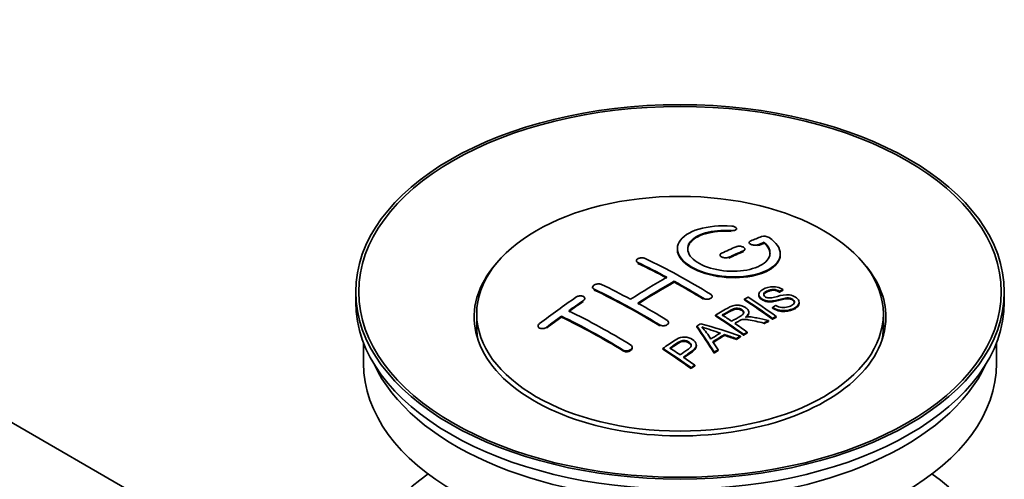
# Model space of a CAD drawing. Units: millimetres. Extents: x 0 to 1545, y 0 to 2065.
# Drawn here: x 1399 to 1494, y 239 to 284 of the extents above; entities that cross this region are included whole.
import ezdxf

# ---------------------------------------------------------------- set-up
doc = ezdxf.new("R2010")
doc.units = ezdxf.units.MM
doc.layers.add('DV6_Défaut', color=7, linetype='Continuous')
doc.layers.add('Défaut', color=7, linetype='Continuous')

# ---------------------------------------------------------------- blocks, each defined once
blk = doc.blocks.new('SE5')
at = {"layer": 'DV6_Défaut', "color": 7, "linetype": 'Continuous', "lineweight": 35}
for p, q in [((1429.522, 226.19), (1330.167, 283.553)), ((1468.387, 263.167), (1468.387, 263.25)), ((1469.197, 261.181), (1469.197, 261.264)), ((1469.611, 261.916), (1469.611, 261.833)), ((1471.082, 261.839), (1471.082, 261.922)), ((1466.783, 260.692), (1466.783, 260.609)), ((1472.636, 260.709), (1472.636, 260.792)), ((1458.651, 260.134), (1458.651, 260.052)), ((1454.408, 257.555), (1454.408, 257.473)), ((1462.333, 258.055), (1462.333, 258.137)), ((1472.892, 257.261), (1472.892, 257.344)), ((1431.393, 257.109), (1431.393, 256.129)), ((1453.64, 256.387), (1453.64, 256.469)), ((1466.015, 256.589), (1466.015, 256.671)), ((1469.15, 256.322), (1469.15, 256.404)), ((1470.549, 256.866), (1470.549, 256.784)), ((1472.569, 257.084), (1472.569, 257.166)), ((1494.393, 256.129), (1494.393, 257.109)), ((1471.884, 255.52), (1471.884, 255.602)), ((1474.475, 256.002), (1474.475, 256.085)), ((1443.143, 254.986), (1443.143, 253.762)), ((1451.373, 254.661), (1451.373, 254.744)), ((1466.336, 254.774), (1466.336, 254.855)), ((1469.571, 255.051), (1469.571, 255.133)), ((1471.886, 254.451), (1471.886, 254.534)), ((1472.248, 254.638), (1472.248, 254.72)), ((1482.643, 253.762), (1482.643, 254.986)), ((1449.105, 253.782), (1449.105, 253.699)), ((1461.772, 254.055), (1461.772, 254.137)), ((1464.535, 253.694), (1464.535, 253.775)), ((1471.027, 253.997), (1471.027, 254.079)), ((1471.479, 254.238), (1471.479, 254.32)), ((1467.222, 252.882), (1467.222, 252.964)), ((1468.367, 252.488), (1468.367, 252.571)), ((1468.779, 252.732), (1468.779, 252.815)), ((1469.071, 252.903), (1469.071, 252.985)), ((1469.432, 253.111), (1469.432, 253.193)), ((1432.143, 252.184), (1432.143, 250.169)), ((1458.237, 251.647), (1458.237, 251.73)), ((1461.234, 251.532), (1461.234, 251.614)), ((1464.48, 251.836), (1464.48, 251.918)), ((1493.643, 250.169), (1493.643, 252.184)), ((1466.219, 251.159), (1466.219, 251.242)), ((1466.602, 251.403), (1466.602, 251.486)), ((1463.969, 249.66), (1463.969, 249.742)), ((1464.331, 249.908), (1464.331, 249.99))]:
    blk.add_line(p, q, dxfattribs=at)
at = {"layer": 'DV6_Défaut', "color": 7, "linetype": 'Continuous', "lineweight": 18}
for p, q in [((1467.859, 262.973), (1467.859, 263.056)), ((1469.05, 261.017), (1469.05, 261.099)), ((1470.465, 261.599), (1470.465, 261.682)), ((1467.636, 260.391), (1467.636, 260.473)), ((1458.797, 259.875), (1458.797, 259.957)), ((1454.555, 257.286), (1454.555, 257.368)), ((1465.161, 256.406), (1465.161, 256.488)), ((1453.494, 256.167), (1453.494, 256.249)), ((1449.959, 253.602), (1449.959, 253.685)), ((1460.919, 253.817), (1460.919, 253.899)), ((1457.383, 251.363), (1457.383, 251.446))]:
    blk.add_line(p, q, dxfattribs=at)
at = {"layer": 'DV6_Défaut', "color": 7, "linetype": 'Continuous', "lineweight": 35}
for centre, radius, start, end in [((1471.071, 261.57), 0.943, 60.00969, 106.81459), ((1496.982, 347.009), 98.635, 251.08497, 252.19004), ((1460.049, 249.1), 6.764, 30.44282, 42.84961)]:
    blk.add_arc(centre, radius, start, end, dxfattribs=at)
for centre, major_axis in [((1462.893, 257.109), (31.5, 0)), ((1462.893, 257.109), (31.2, 0)), ((1462.893, 254.986), (-19.75, 0))]:
    blk.add_ellipse(centre, major_axis=major_axis, ratio=0.57735, dxfattribs=at)
for centre, major_axis, ratio, start_param, end_param in [((1461.391, 195.629), (38.191, 66.149), 0.57735, 0.610319, 0.629859), ((1461.391, 195.629), (38.191, 66.149), 0.57735, 0.656311, 0.682673), ((1462.098, 195.22), (38.202, 66.168), 0.57735, 0.656348, 0.682702), ((1462.098, 195.221), (38.202, 66.168), 0.57735, 0.618327, 0.629903), ((1462.098, 195.221), (38.152, 66.081), 0.57735, 0.618106, 0.629698), ((1464.189, 195.51), (-38.195, 66.156), 0.57735, -0.816502, -0.698571), ((1462.098, 195.22), (38.152, 66.081), 0.57735, 0.656177, 0.682567), ((1462.893, 254.66), (20, 0), 0.57735, 2.671104, 6.283185), ((1463.481, 195.101), (-38.204, 66.171), 0.57735, -0.751044, -0.698591), ((1463.481, 195.101), (-38.154, 66.084), 0.57735, -0.750999, -0.698477), ((1462.893, 254.66), (20, 0), 0.57735, 0, 0.470488), ((1461.037, 195.833), (38.183, 66.136), 0.57735, 0.774495, 0.839996), ((1459.239, 192.652), (-38.119, 66.023), 0.57735, -0.816564, -0.698397), ((1459.239, 192.652), (-38.068, 65.936), 0.57735, -0.816605, -0.698282), ((1459.946, 193.06), (-38.149, 66.076), 0.57735, -0.750995, -0.698467), ((1461.744, 195.425), (38.197, 66.16), 0.57735, 0.774499, 0.839976), ((1461.744, 195.425), (38.147, 66.073), 0.57735, 0.774485, 0.840048), ((1463.481, 195.101), (-38.204, 66.171), 0.57735, -0.816495, -0.764137), ((1463.481, 195.101), (-38.154, 66.084), 0.57735, -0.816536, -0.764109), ((1457.855, 197.67), (38.04, 65.886), 0.57735, 0.879748, 0.946019), ((1465.56, 196.301), (-38.159, 66.094), 0.57735, -0.902891, -0.851981), ((1465.56, 196.301), (-38.109, 66.007), 0.57735, -0.903046, -0.852069), ((1465.922, 196.51), (-38.146, 66.071), 0.57735, -0.902932, -0.852005), ((1462.893, 256.129), (31.5, 0), 0.57735, 3.141593, 6.283185), ((1458.562, 197.262), (38.083, 65.962), 0.57735, 0.87964, 0.906051), ((1458.562, 197.262), (38.033, 65.875), 0.57735, 0.879764, 0.906211), ((1459.946, 193.06), (-38.149, 66.076), 0.57735, -0.816539, -0.764107), ((1458.562, 197.262), (38.083, 65.962), 0.57735, 0.919287, 0.945834), ((1458.562, 197.262), (38.033, 65.875), 0.57735, 0.919465, 0.946047), ((1455.703, 190.611), (-37.866, 65.586), 0.57735, -0.816772, -0.704441), ((1455.703, 190.611), (-37.816, 65.499), 0.57735, -0.816814, -0.704333), ((1456.41, 191.019), (-37.93, 65.697), 0.57735, -0.816719, -0.704578), ((1462.745, 194.676), (-38.206, 66.175), 0.57735, -0.902747, -0.8519), ((1462.745, 194.676), (-38.156, 66.088), 0.57735, -0.902902, -0.851987), ((1463.106, 194.885), (-38.206, 66.174), 0.57735, -0.874288, -0.857535), ((1462.893, 253.762), (-19.75, 0), 0.57735, 0, 0.122647), ((1466.483, 192.689), (38.122, 66.028), 0.57735, 0.814323, 0.821538), ((1462.208, 194.586), (-18.998, 74.009), 0.331719, -0.788162, -0.733629), ((1462.208, 194.586), (-18.973, 73.912), 0.331719, -0.788333, -0.733727), ((1461.361, 192.65), (-61.757, 44.823), 0.753053, -1.176203, -1.121249), ((1463.106, 194.885), (-38.206, 66.174), 0.57735, -0.902748, -0.880117), ((1469.219, 191.109), (37.943, 65.72), 0.57735, 0.743258, 0.751689), ((1469.219, 191.109), (37.893, 65.632), 0.57735, 0.743202, 0.751645), ((1462.893, 253.762), (-19.75, 0), 0.57735, 3.018945, 3.141593), ((1468.095, 191.758), (38.029, 65.867), 0.57735, 0.809222, 0.826579), ((1468.391, 191.587), (38.008, 65.831), 0.57735, 0.807137, 0.828517), ((1468.391, 191.587), (37.957, 65.744), 0.57735, 0.807165, 0.828574), ((1461.13, 192.484), (-60.331, 46.694), 0.745458, -1.151579, -1.135069), ((1461.13, 192.484), (-60.252, 46.632), 0.745458, -1.151716, -1.135185), ((1469.219, 191.109), (37.943, 65.72), 0.57735, 0.793583, 0.801272), ((1469.219, 191.109), (37.893, 65.632), 0.57735, 0.793596, 0.801295), ((1457.643, 191.731), (-38.025, 65.862), 0.57735, -0.903307, -0.852216), ((1457.643, 191.731), (-37.975, 65.775), 0.57735, -0.903464, -0.852305), ((1458.005, 191.939), (-38.049, 65.903), 0.57735, -0.876427, -0.858164), ((1462.499, 194.655), (-19.948, 73.761), 0.346349, -0.789863, -0.773448), ((1458.005, 191.939), (-38.049, 65.903), 0.57735, -0.903232, -0.882428), ((1469.219, 191.109), (37.943, 65.719), 0.57735, 0.834184, 0.841329), ((1469.219, 191.109), (37.893, 65.632), 0.57735, 0.834248, 0.841402), ((1462.893, 250.169), (30.75, 0), 0.57735, 3.141593, 6.283185), ((1462.893, 254.66), (30.75, 0), 0.57735, 3.401333, 6.023445), ((1462.893, 227.96), (31.5, 0), 0.57735, 2.460237, 6.283185), ((1462.893, 227.96), (31.5, 0), 0.57735, 0, 0.681355)]:
    blk.add_ellipse(centre, major_axis=major_axis, ratio=ratio, start_param=start_param, end_param=end_param, dxfattribs=at)
for points, knots in [([(1467.914, 263.497), (1466.777, 263.587), (1465.633, 263.48), (1463.791, 262.919), (1463.115, 262.473), (1462.514, 261.422), (1462.598, 260.832), (1463.511, 259.753), (1464.327, 259.28), (1466.36, 258.658), (1467.541, 258.519), (1469.776, 258.636), (1470.786, 258.888), (1472.227, 259.685), (1472.628, 260.211), (1472.644, 261.336), (1472.259, 261.908), (1471.543, 262.387)], [0, 0, 0, 0, 0.125, 0.125, 0.25, 0.25, 0.375, 0.375, 0.5, 0.5, 0.625, 0.625, 0.75, 0.75, 0.875, 0.875, 1, 1, 1, 1]), ([(1471.082, 261.922), (1471.536, 261.519), (1471.718, 261.066), (1471.487, 260.208), (1471.079, 259.824), (1469.82, 259.272), (1468.988, 259.116), (1467.226, 259.103), (1466.316, 259.247), (1464.798, 259.781), (1464.203, 260.166), (1463.58, 261.018), (1463.555, 261.478), (1464.081, 262.283), (1464.631, 262.624), (1466.077, 263.046), (1466.977, 263.126), (1467.859, 263.056)], [0, 0, 0, 0, 0.125, 0.125, 0.25, 0.25, 0.375, 0.375, 0.5, 0.5, 0.625, 0.625, 0.75, 0.75, 0.875, 0.875, 1, 1, 1, 1]), ([(1463.638, 261.22), (1463.638, 261.419), (1463.698, 261.615), (1464.081, 262.2), (1464.631, 262.542), (1466.077, 262.963), (1466.977, 263.043), (1467.859, 262.973)], [0, 0, 0, 0, 0.185958, 0.185958, 0.592979, 0.592979, 1, 1, 1, 1]), ([(1467.859, 263.056), (1467.914, 263.052), (1467.971, 263.052), (1468.025, 263.055), (1468.078, 263.059), (1468.129, 263.068), (1468.175, 263.079), (1468.22, 263.091), (1468.261, 263.107), (1468.293, 263.125), (1468.326, 263.144), (1468.351, 263.166), (1468.367, 263.189), (1468.383, 263.212), (1468.389, 263.238), (1468.386, 263.263), (1468.382, 263.289), (1468.369, 263.315), (1468.346, 263.339), (1468.324, 263.364), (1468.292, 263.387), (1468.254, 263.408), (1468.216, 263.428), (1468.17, 263.446), (1468.121, 263.46), (1468.072, 263.474), (1468.018, 263.485), (1467.963, 263.492), (1467.947, 263.494), (1467.931, 263.496), (1467.914, 263.497)], [0, 0, 0, 0, 0.106345, 0.106345, 0.106345, 0.212802, 0.212802, 0.212802, 0.320388, 0.320388, 0.320388, 0.429459, 0.429459, 0.429459, 0.53931, 0.53931, 0.53931, 0.648865, 0.648865, 0.648865, 0.75716, 0.75716, 0.75716, 0.86381, 0.86381, 0.86381, 0.969178, 0.969178, 0.969178, 1, 1, 1, 1]), ([(1469.757, 262.073), (1469.718, 262.057), (1469.684, 262.037), (1469.66, 262.014), (1469.635, 261.992), (1469.62, 261.967), (1469.614, 261.94), (1469.608, 261.914), (1469.612, 261.886), (1469.625, 261.859), (1469.639, 261.832), (1469.662, 261.805), (1469.692, 261.78), (1469.723, 261.756), (1469.762, 261.733), (1469.806, 261.713), (1469.85, 261.694), (1469.9, 261.677), (1469.953, 261.665), (1470.005, 261.652), (1470.061, 261.644), (1470.116, 261.64), (1470.172, 261.636), (1470.228, 261.636), (1470.28, 261.641), (1470.332, 261.646), (1470.382, 261.655), (1470.425, 261.668), (1470.439, 261.672), (1470.452, 261.677), (1470.465, 261.682)], [0, 0, 0, 0, 0.109174, 0.109174, 0.109174, 0.218497, 0.218497, 0.218497, 0.327426, 0.327426, 0.327426, 0.435186, 0.435186, 0.435186, 0.541638, 0.541638, 0.541638, 0.647225, 0.647225, 0.647225, 0.752751, 0.752751, 0.752751, 0.859028, 0.859028, 0.859028, 0.966552, 0.966552, 0.966552, 1, 1, 1, 1]), ([(1462.638, 261.219), (1462.639, 260.881), (1462.779, 260.536), (1463.511, 259.671), (1464.327, 259.198), (1466.36, 258.576), (1467.541, 258.437), (1469.776, 258.554), (1470.786, 258.806), (1472.227, 259.602), (1472.628, 260.129), (1472.636, 260.697), (1472.636, 260.703), (1472.636, 260.709)], [0, 0, 0, 0, 0.131021, 0.131021, 0.347684, 0.347684, 0.564347, 0.564347, 0.78101, 0.78101, 0.997673, 0.997673, 1, 1, 1, 1]), ([(1469.05, 261.099), (1469.09, 261.116), (1469.124, 261.137), (1469.148, 261.161), (1469.172, 261.184), (1469.188, 261.211), (1469.194, 261.238), (1469.2, 261.265), (1469.196, 261.294), (1469.183, 261.321), (1469.17, 261.349), (1469.147, 261.376), (1469.117, 261.401), (1469.086, 261.426), (1469.048, 261.449), (1469.003, 261.469), (1468.959, 261.488), (1468.909, 261.505), (1468.857, 261.517), (1468.804, 261.529), (1468.748, 261.537), (1468.692, 261.54), (1468.637, 261.543), (1468.581, 261.542), (1468.528, 261.536), (1468.476, 261.53), (1468.426, 261.519), (1468.382, 261.505), (1468.369, 261.5), (1468.356, 261.495), (1468.343, 261.49)], [0, 0, 0, 0, 0.108609, 0.108609, 0.108609, 0.217357, 0.217357, 0.217357, 0.325874, 0.325874, 0.325874, 0.433612, 0.433612, 0.433612, 0.540434, 0.540434, 0.540434, 0.64661, 0.64661, 0.64661, 0.752687, 0.752687, 0.752687, 0.859246, 0.859246, 0.859246, 0.966661, 0.966661, 0.966661, 1, 1, 1, 1]), ([(1458.797, 259.957), (1458.758, 259.976), (1458.724, 259.999), (1458.7, 260.024), (1458.676, 260.05), (1458.66, 260.078), (1458.654, 260.106), (1458.648, 260.135), (1458.651, 260.165), (1458.664, 260.194), (1458.677, 260.222), (1458.699, 260.251), (1458.73, 260.277), (1458.76, 260.302), (1458.798, 260.326), (1458.842, 260.345), (1458.886, 260.365), (1458.937, 260.381), (1458.989, 260.392), (1459.042, 260.404), (1459.099, 260.411), (1459.154, 260.413), (1459.21, 260.415), (1459.267, 260.412), (1459.319, 260.404), (1459.372, 260.397), (1459.422, 260.384), (1459.465, 260.368), (1459.479, 260.363), (1459.492, 260.357), (1459.504, 260.351)], [0, 0, 0, 0, 0.107899, 0.107899, 0.107899, 0.215929, 0.215929, 0.215929, 0.323875, 0.323875, 0.323875, 0.431486, 0.431486, 0.431486, 0.538676, 0.538676, 0.538676, 0.645549, 0.645549, 0.645549, 0.752343, 0.752343, 0.752343, 0.859331, 0.859331, 0.859331, 0.966701, 0.966701, 0.966701, 1, 1, 1, 1]), ([(1466.929, 260.864), (1466.889, 260.845), (1466.856, 260.823), (1466.832, 260.799), (1466.807, 260.774), (1466.792, 260.747), (1466.786, 260.719), (1466.779, 260.691), (1466.783, 260.661), (1466.796, 260.633), (1466.809, 260.605), (1466.831, 260.577), (1466.862, 260.552), (1466.892, 260.526), (1466.931, 260.503), (1466.975, 260.484), (1467.019, 260.464), (1467.069, 260.448), (1467.122, 260.436), (1467.175, 260.425), (1467.231, 260.418), (1467.287, 260.415), (1467.342, 260.413), (1467.399, 260.415), (1467.451, 260.422), (1467.504, 260.429), (1467.554, 260.441), (1467.597, 260.457), (1467.611, 260.462), (1467.624, 260.467), (1467.636, 260.473)], [0, 0, 0, 0, 0.108146, 0.108146, 0.108146, 0.216425, 0.216425, 0.216425, 0.324589, 0.324589, 0.324589, 0.432285, 0.432285, 0.432285, 0.53939, 0.53939, 0.53939, 0.646047, 0.646047, 0.646047, 0.752591, 0.752591, 0.752591, 0.8594, 0.8594, 0.8594, 0.966741, 0.966741, 0.966741, 1, 1, 1, 1]), ([(1454.555, 257.368), (1454.515, 257.387), (1454.482, 257.41), (1454.458, 257.437), (1454.434, 257.463), (1454.418, 257.493), (1454.411, 257.523), (1454.405, 257.554), (1454.408, 257.587), (1454.421, 257.618), (1454.433, 257.65), (1454.455, 257.682), (1454.485, 257.711), (1454.514, 257.74), (1454.552, 257.767), (1454.596, 257.79), (1454.639, 257.813), (1454.689, 257.833), (1454.742, 257.848), (1454.795, 257.863), (1454.851, 257.874), (1454.907, 257.879), (1454.964, 257.883), (1455.02, 257.883), (1455.073, 257.877), (1455.127, 257.871), (1455.177, 257.86), (1455.221, 257.844), (1455.235, 257.838), (1455.249, 257.833), (1455.262, 257.827)], [0, 0, 0, 0, 0.107142, 0.107142, 0.107142, 0.214439, 0.214439, 0.214439, 0.321322, 0.321322, 0.321322, 0.427866, 0.427866, 0.427866, 0.534455, 0.534455, 0.534455, 0.641451, 0.641451, 0.641451, 0.74904, 0.74904, 0.74904, 0.857152, 0.857152, 0.857152, 0.965487, 0.965487, 0.965487, 1, 1, 1, 1]), ([(1472.195, 255.792), (1472.363, 255.697), (1472.559, 255.614), (1472.989, 255.566), (1473.194, 255.593), (1473.552, 255.691), (1473.706, 255.762), (1473.95, 255.943), (1474.039, 256.059), (1473.97, 256.314), (1473.808, 256.444), (1473.388, 256.545), (1473.176, 256.514), (1472.614, 256.396), (1472.266, 256.274), (1471.665, 256.207), (1471.441, 256.213), (1471.03, 256.316), (1470.847, 256.412), (1470.604, 256.638), (1470.54, 256.77), (1470.56, 257.015), (1470.641, 257.126), (1470.975, 257.411), (1471.306, 257.55), (1472.106, 257.646), (1472.577, 257.543), (1472.892, 257.344)], [0, 0, 0, 0, 0.0625, 0.0625, 0.125, 0.125, 0.1875, 0.1875, 0.25, 0.25, 0.3125, 0.3125, 0.375, 0.375, 0.5, 0.5, 0.5625, 0.5625, 0.625, 0.625, 0.6875, 0.6875, 0.75, 0.75, 0.875, 0.875, 1, 1, 1, 1]), ([(1472.569, 257.166), (1472.401, 257.26), (1472.191, 257.333), (1471.764, 257.347), (1471.577, 257.291), (1471.266, 257.152), (1471.117, 257.07), (1470.981, 256.845), (1471.033, 256.699), (1471.279, 256.556), (1471.387, 256.524), (1471.601, 256.508), (1471.703, 256.525), (1471.993, 256.576), (1472.174, 256.626), (1472.721, 256.766), (1473.11, 256.868), (1473.956, 256.745), (1474.339, 256.5), (1474.544, 255.99), (1474.374, 255.747), (1473.829, 255.424), (1473.475, 255.296), (1472.651, 255.266), (1472.196, 255.395), (1471.884, 255.602)], [0, 0, 0, 0, 0.0625, 0.0625, 0.125, 0.125, 0.1875, 0.1875, 0.25, 0.25, 0.28125, 0.28125, 0.3125, 0.3125, 0.375, 0.375, 0.5, 0.5, 0.625, 0.625, 0.75, 0.75, 0.875, 0.875, 1, 1, 1, 1]), ([(1453.494, 256.249), (1453.533, 256.276), (1453.567, 256.307), (1453.591, 256.338), (1453.615, 256.37), (1453.631, 256.404), (1453.637, 256.437), (1453.644, 256.47), (1453.64, 256.503), (1453.628, 256.533), (1453.616, 256.563), (1453.594, 256.592), (1453.565, 256.616), (1453.536, 256.64), (1453.498, 256.661), (1453.455, 256.677), (1453.411, 256.693), (1453.361, 256.704), (1453.309, 256.709), (1453.256, 256.714), (1453.199, 256.714), (1453.143, 256.709), (1453.087, 256.703), (1453.03, 256.691), (1452.977, 256.675), (1452.923, 256.659), (1452.872, 256.637), (1452.828, 256.612), (1452.814, 256.604), (1452.8, 256.595), (1452.787, 256.586)], [0, 0, 0, 0, 0.106753, 0.106753, 0.106753, 0.213671, 0.213671, 0.213671, 0.320065, 0.320065, 0.320065, 0.426171, 0.426171, 0.426171, 0.532562, 0.532562, 0.532562, 0.639684, 0.639684, 0.639684, 0.747671, 0.747671, 0.747671, 0.856287, 0.856287, 0.856287, 0.96501, 0.96501, 0.96501, 1, 1, 1, 1]), ([(1465.868, 256.882), (1465.908, 256.858), (1465.941, 256.829), (1465.965, 256.799), (1465.99, 256.769), (1466.006, 256.736), (1466.012, 256.703), (1466.018, 256.671), (1466.015, 256.637), (1466.002, 256.605), (1465.99, 256.574), (1465.967, 256.543), (1465.938, 256.517), (1465.908, 256.49), (1465.869, 256.466), (1465.825, 256.447), (1465.782, 256.428), (1465.731, 256.413), (1465.678, 256.404), (1465.625, 256.394), (1465.569, 256.391), (1465.513, 256.392), (1465.457, 256.394), (1465.4, 256.401), (1465.347, 256.414), (1465.295, 256.426), (1465.244, 256.444), (1465.201, 256.466), (1465.187, 256.473), (1465.174, 256.48), (1465.161, 256.488)], [0, 0, 0, 0, 0.107295, 0.107295, 0.107295, 0.21472, 0.21472, 0.21472, 0.322097, 0.322097, 0.322097, 0.429424, 0.429424, 0.429424, 0.536743, 0.536743, 0.536743, 0.644097, 0.644097, 0.644097, 0.751515, 0.751515, 0.751515, 0.858997, 0.858997, 0.858997, 0.966516, 0.966516, 0.966516, 1, 1, 1, 1]), ([(1474.012, 256.049), (1474.012, 256.067), (1474.009, 256.085), (1473.97, 256.231), (1473.808, 256.362), (1473.388, 256.463), (1473.176, 256.432), (1472.614, 256.313), (1472.266, 256.192), (1471.665, 256.125), (1471.441, 256.13), (1471.03, 256.234), (1470.847, 256.33), (1470.612, 256.548), (1470.549, 256.669), (1470.549, 256.785)], [0, 0, 0, 0, 0.020465, 0.020465, 0.161809, 0.161809, 0.303153, 0.303153, 0.585841, 0.585841, 0.727185, 0.727185, 0.868529, 0.868529, 1, 1, 1, 1]), ([(1472.569, 257.084), (1472.401, 257.178), (1472.191, 257.251), (1471.764, 257.265), (1471.577, 257.209), (1471.266, 257.07), (1471.117, 256.988), (1471.028, 256.841), (1471.019, 256.804), (1471.02, 256.766)], [0, 0, 0, 0, 0.302642, 0.302642, 0.605285, 0.605285, 0.907927, 0.907927, 1, 1, 1, 1]), ([(1466.336, 254.855), (1466.771, 255.108), (1467.196, 255.363), (1467.644, 255.595), (1467.758, 255.654), (1467.878, 255.709), (1468.009, 255.753), (1468.099, 255.784), (1468.197, 255.808), (1468.3, 255.819), (1468.404, 255.83), (1468.516, 255.827), (1468.623, 255.813), (1468.743, 255.797), (1468.862, 255.768), (1468.97, 255.729), (1469.079, 255.69), (1469.18, 255.639), (1469.266, 255.582), (1469.355, 255.522), (1469.432, 255.454), (1469.485, 255.382), (1469.535, 255.312), (1469.564, 255.237), (1469.57, 255.164), (1469.575, 255.098), (1469.561, 255.033), (1469.532, 254.972), (1469.49, 254.883), (1469.416, 254.801), (1469.33, 254.727), (1469.302, 254.703), (1469.273, 254.679), (1469.242, 254.656)], [0, 0, 0, 0, 0.342367, 0.342367, 0.342367, 0.429636, 0.429636, 0.429636, 0.489631, 0.489631, 0.489631, 0.550431, 0.550431, 0.550431, 0.618335, 0.618335, 0.618335, 0.686568, 0.686568, 0.686568, 0.757145, 0.757145, 0.757145, 0.82455, 0.82455, 0.82455, 0.884309, 0.884309, 0.884309, 0.97195, 0.97195, 0.97195, 1, 1, 1, 1]), ([(1467.903, 254.259), (1468.192, 254.424), (1468.491, 254.58), (1468.768, 254.748), (1468.846, 254.796), (1468.921, 254.847), (1468.98, 254.905), (1469.018, 254.942), (1469.049, 254.984), (1469.066, 255.027), (1469.08, 255.063), (1469.085, 255.101), (1469.079, 255.139), (1469.072, 255.177), (1469.055, 255.215), (1469.031, 255.251), (1469.004, 255.291), (1468.966, 255.33), (1468.92, 255.364), (1468.873, 255.399), (1468.817, 255.43), (1468.756, 255.454), (1468.693, 255.479), (1468.622, 255.497), (1468.55, 255.506), (1468.488, 255.515), (1468.424, 255.517), (1468.363, 255.513), (1468.299, 255.509), (1468.237, 255.497), (1468.179, 255.482), (1468.066, 255.451), (1467.965, 255.406), (1467.874, 255.356), (1467.582, 255.196), (1467.292, 255.031), (1467.001, 254.864)], [0, 0, 0, 0, 0.254173, 0.254173, 0.254173, 0.326818, 0.326818, 0.326818, 0.373831, 0.373831, 0.373831, 0.41241, 0.41241, 0.41241, 0.45084, 0.45084, 0.45084, 0.494322, 0.494322, 0.494322, 0.538141, 0.538141, 0.538141, 0.5837, 0.5837, 0.5837, 0.62279, 0.62279, 0.62279, 0.663667, 0.663667, 0.663667, 0.744083, 0.744083, 0.744083, 1, 1, 1, 1]), ([(1469.081, 255.024), (1469.081, 255.035), (1469.08, 255.046), (1469.079, 255.057), (1469.072, 255.095), (1469.055, 255.133), (1469.031, 255.169), (1469.004, 255.209), (1468.966, 255.248), (1468.92, 255.282), (1468.873, 255.317), (1468.817, 255.348), (1468.756, 255.372), (1468.693, 255.397), (1468.622, 255.415), (1468.55, 255.425), (1468.488, 255.433), (1468.424, 255.435), (1468.363, 255.431), (1468.299, 255.427), (1468.237, 255.415), (1468.179, 255.4), (1468.066, 255.37), (1467.965, 255.324), (1467.874, 255.274), (1467.582, 255.114), (1467.292, 254.949), (1467.001, 254.782)], [0, 0, 0, 0, 0.018831, 0.018831, 0.018831, 0.083003, 0.083003, 0.083003, 0.155608, 0.155608, 0.155608, 0.22878, 0.22878, 0.22878, 0.304856, 0.304856, 0.304856, 0.370129, 0.370129, 0.370129, 0.438387, 0.438387, 0.438387, 0.572666, 0.572666, 0.572666, 1, 1, 1, 1]), ([(1474.472, 256.002), (1474.467, 255.808), (1474.316, 255.63), (1473.829, 255.342), (1473.475, 255.214), (1472.651, 255.183), (1472.196, 255.313), (1471.884, 255.52)], [0, 0, 0, 0, 0.282441, 0.282441, 0.641221, 0.641221, 1, 1, 1, 1]), ([(1471.027, 254.079), (1470.775, 254.136), (1470.522, 254.192), (1470.017, 254.302), (1469.764, 254.357), (1469.443, 254.406), (1469.378, 254.415), (1469.249, 254.428), (1469.184, 254.432), (1468.99, 254.428), (1468.868, 254.402), (1468.722, 254.331), (1468.676, 254.305), (1468.584, 254.254), (1468.446, 254.176), (1468.308, 254.097), (1468.217, 254.045)], [0, 0, 0, 0, 0.25, 0.25, 0.5, 0.5, 0.5625, 0.5625, 0.625, 0.625, 0.75, 0.75, 0.8125, 0.8125, 0.875, 1, 1, 1, 1]), ([(1469.571, 255.051), (1469.571, 254.996), (1469.557, 254.942), (1469.532, 254.89), (1469.49, 254.801), (1469.416, 254.719), (1469.33, 254.645), (1469.302, 254.62), (1469.273, 254.597), (1469.242, 254.574)], [0, 0, 0, 0, 0.304021, 0.304021, 0.304021, 0.831268, 0.831268, 0.831268, 1, 1, 1, 1]), ([(1469.242, 254.656), (1469.333, 254.67), (1469.424, 254.681), (1469.61, 254.686), (1469.707, 254.678), (1469.994, 254.647), (1470.18, 254.61), (1470.738, 254.491), (1471.108, 254.406), (1471.479, 254.32)], [0, 0, 0, 0, 0.125, 0.125, 0.25, 0.25, 0.5, 0.5, 1, 1, 1, 1]), ([(1449.251, 254.021), (1449.212, 253.991), (1449.179, 253.958), (1449.154, 253.923), (1449.13, 253.888), (1449.114, 253.851), (1449.108, 253.815), (1449.102, 253.78), (1449.105, 253.745), (1449.118, 253.713), (1449.13, 253.682), (1449.152, 253.652), (1449.181, 253.627), (1449.211, 253.603), (1449.248, 253.582), (1449.291, 253.567), (1449.334, 253.552), (1449.383, 253.541), (1449.435, 253.537), (1449.487, 253.533), (1449.543, 253.535), (1449.599, 253.542), (1449.655, 253.55), (1449.712, 253.564), (1449.766, 253.583), (1449.819, 253.602), (1449.871, 253.627), (1449.915, 253.655), (1449.93, 253.665), (1449.945, 253.675), (1449.959, 253.685)], [0, 0, 0, 0, 0.107463, 0.107463, 0.107463, 0.215143, 0.215143, 0.215143, 0.321522, 0.321522, 0.321522, 0.426592, 0.426592, 0.426592, 0.531395, 0.531395, 0.531395, 0.637057, 0.637057, 0.637057, 0.744336, 0.744336, 0.744336, 0.853318, 0.853318, 0.853318, 0.963351, 0.963351, 0.963351, 1, 1, 1, 1]), ([(1461.626, 254.357), (1461.665, 254.333), (1461.699, 254.304), (1461.723, 254.273), (1461.747, 254.241), (1461.763, 254.207), (1461.769, 254.172), (1461.775, 254.137), (1461.772, 254.101), (1461.759, 254.066), (1461.747, 254.031), (1461.725, 253.997), (1461.695, 253.967), (1461.665, 253.937), (1461.626, 253.909), (1461.582, 253.886), (1461.538, 253.863), (1461.487, 253.845), (1461.434, 253.833), (1461.381, 253.82), (1461.325, 253.814), (1461.269, 253.813), (1461.213, 253.812), (1461.156, 253.818), (1461.103, 253.829), (1461.051, 253.839), (1461.001, 253.856), (1460.957, 253.878), (1460.944, 253.884), (1460.931, 253.892), (1460.919, 253.899)], [0, 0, 0, 0, 0.107253, 0.107253, 0.107253, 0.214619, 0.214619, 0.214619, 0.322167, 0.322167, 0.322167, 0.429909, 0.429909, 0.429909, 0.537703, 0.537703, 0.537703, 0.645384, 0.645384, 0.645384, 0.752836, 0.752836, 0.752836, 0.860044, 0.860044, 0.860044, 0.9671, 0.9671, 0.9671, 1, 1, 1, 1]), ([(1461.234, 251.614), (1461.63, 251.888), (1462.016, 252.164), (1462.632, 252.546), (1462.863, 252.666), (1463.412, 252.745), (1463.707, 252.69), (1464.168, 252.473), (1464.348, 252.316), (1464.511, 251.959), (1464.475, 251.762), (1464.205, 251.439), (1464.007, 251.304), (1463.612, 251.04), (1463.415, 250.906), (1463.218, 250.772)], [0, 0, 0, 0, 0.25, 0.25, 0.375, 0.375, 0.5, 0.5, 0.625, 0.625, 0.75, 0.75, 0.875, 0.875, 1, 1, 1, 1]), ([(1457.383, 251.446), (1457.422, 251.422), (1457.469, 251.402), (1457.519, 251.389), (1457.569, 251.375), (1457.623, 251.368), (1457.678, 251.366), (1457.734, 251.365), (1457.791, 251.37), (1457.845, 251.381), (1457.899, 251.392), (1457.952, 251.41), (1457.999, 251.432), (1458.047, 251.454), (1458.09, 251.482), (1458.125, 251.513), (1458.161, 251.544), (1458.189, 251.58), (1458.208, 251.616), (1458.227, 251.653), (1458.237, 251.692), (1458.237, 251.73), (1458.237, 251.767), (1458.227, 251.805), (1458.208, 251.84), (1458.189, 251.874), (1458.161, 251.906), (1458.126, 251.934), (1458.115, 251.942), (1458.103, 251.95), (1458.09, 251.958)], [0, 0, 0, 0, 0.105971, 0.105971, 0.105971, 0.212063, 0.212063, 0.212063, 0.318272, 0.318272, 0.318272, 0.425145, 0.425145, 0.425145, 0.532921, 0.532921, 0.532921, 0.641453, 0.641453, 0.641453, 0.750258, 0.750258, 0.750258, 0.858724, 0.858724, 0.858724, 0.966387, 0.966387, 0.966387, 1, 1, 1, 1]), ([(1457.383, 251.363), (1457.422, 251.339), (1457.469, 251.32), (1457.519, 251.306), (1457.569, 251.293), (1457.623, 251.285), (1457.678, 251.284), (1457.734, 251.283), (1457.79, 251.288), (1457.845, 251.299), (1457.899, 251.31), (1457.952, 251.327), (1457.999, 251.349), (1458.047, 251.372), (1458.09, 251.4), (1458.125, 251.431), (1458.161, 251.462), (1458.189, 251.497), (1458.208, 251.534), (1458.227, 251.57), (1458.237, 251.609), (1458.237, 251.647), (1458.237, 251.647), (1458.237, 251.647), (1458.237, 251.647)], [0, 0, 0, 0, 0.141202, 0.141202, 0.141202, 0.282564, 0.282564, 0.282564, 0.424082, 0.424082, 0.424082, 0.566487, 0.566487, 0.566487, 0.7101, 0.7101, 0.7101, 0.854722, 0.854722, 0.854722, 0.999709, 0.999709, 0.999709, 1, 1, 1, 1]), ([(1462.896, 250.992), (1463.15, 251.165), (1463.411, 251.332), (1463.657, 251.506), (1463.746, 251.57), (1463.829, 251.638), (1463.891, 251.715), (1463.924, 251.756), (1463.95, 251.8), (1463.963, 251.846), (1463.977, 251.892), (1463.975, 251.941), (1463.962, 251.988), (1463.95, 252.029), (1463.927, 252.069), (1463.897, 252.106), (1463.853, 252.16), (1463.792, 252.209), (1463.724, 252.251), (1463.665, 252.288), (1463.596, 252.32), (1463.522, 252.343), (1463.447, 252.365), (1463.364, 252.378), (1463.281, 252.38), (1463.21, 252.382), (1463.138, 252.374), (1463.071, 252.359), (1463.011, 252.344), (1462.955, 252.323), (1462.905, 252.298), (1462.684, 252.186), (1462.5, 252.046), (1462.305, 251.914), (1462.175, 251.826), (1462.046, 251.739), (1461.917, 251.651)], [0, 0, 0, 0, 0.231765, 0.231765, 0.231765, 0.316277, 0.316277, 0.316277, 0.361783, 0.361783, 0.361783, 0.408006, 0.408006, 0.408006, 0.448771, 0.448771, 0.448771, 0.50874, 0.50874, 0.50874, 0.561715, 0.561715, 0.561715, 0.615279, 0.615279, 0.615279, 0.661556, 0.661556, 0.661556, 0.702535, 0.702535, 0.702535, 0.881689, 0.881689, 0.881689, 1, 1, 1, 1]), ([(1463.973, 251.83), (1463.973, 251.856), (1463.969, 251.881), (1463.962, 251.906), (1463.95, 251.947), (1463.927, 251.987), (1463.897, 252.024), (1463.853, 252.078), (1463.792, 252.127), (1463.724, 252.169), (1463.665, 252.206), (1463.596, 252.238), (1463.522, 252.261), (1463.447, 252.283), (1463.364, 252.296), (1463.281, 252.298), (1463.21, 252.3), (1463.138, 252.292), (1463.071, 252.276), (1463.011, 252.262), (1462.955, 252.241), (1462.905, 252.216), (1462.684, 252.104), (1462.5, 251.964), (1462.305, 251.832), (1462.175, 251.744), (1462.046, 251.657), (1461.917, 251.568)], [0, 0, 0, 0, 0.03974, 0.03974, 0.03974, 0.1058656, 0.1058656, 0.1058656, 0.2031425, 0.2031425, 0.2031425, 0.2890698, 0.2890698, 0.2890698, 0.3759531, 0.3759531, 0.3759531, 0.4510154, 0.4510154, 0.4510154, 0.5174859, 0.5174859, 0.5174859, 0.8080809, 0.8080809, 0.8080809, 1, 1, 1, 1]), ([(1464.472, 251.836), (1464.467, 251.725), (1464.421, 251.615), (1464.205, 251.356), (1464.007, 251.222), (1463.612, 250.957), (1463.415, 250.824), (1463.218, 250.689)], [0, 0, 0, 0, 0.230896, 0.230896, 0.615448, 0.615448, 1, 1, 1, 1])]:
    blk.add_open_spline(points, degree=3, knots=knots, dxfattribs=at)
for points, degree in [([(1471.082, 261.839), (1471.447, 261.515), (1471.636, 261.158), (1471.636, 260.808)], 3), ([(1472.892, 257.344), (1472.731, 257.256), (1472.569, 257.166)], 2), ([(1469.15, 256.404), (1469.332, 256.499), (1469.513, 256.591)], 2), ([(1472.892, 257.261), (1472.731, 257.173), (1472.569, 257.084)], 2), ([(1471.884, 255.602), (1472.039, 255.698), (1472.195, 255.792)], 2), ([(1472.248, 254.72), (1472.067, 254.628), (1471.886, 254.534)], 2), ([(1472.248, 254.638), (1472.067, 254.545), (1471.886, 254.451)], 2), ([(1469.432, 253.193), (1469.252, 253.09), (1469.071, 252.985)], 2), ([(1469.432, 253.111), (1469.252, 253.007), (1469.071, 252.903)], 2), ([(1464.331, 249.99), (1464.15, 249.867), (1463.969, 249.742)], 2), ([(1464.331, 249.908), (1464.15, 249.784), (1463.969, 249.66)], 2)]:
    blk.add_open_spline(points, degree=degree, dxfattribs=at)

msp = doc.modelspace()

# ---------------------------------------------------------------- block references
at = {"layer": 'Défaut'}
msp.add_blockref('SE5', (0, 0), dxfattribs=at)

doc.saveas('drawing.dxf')
